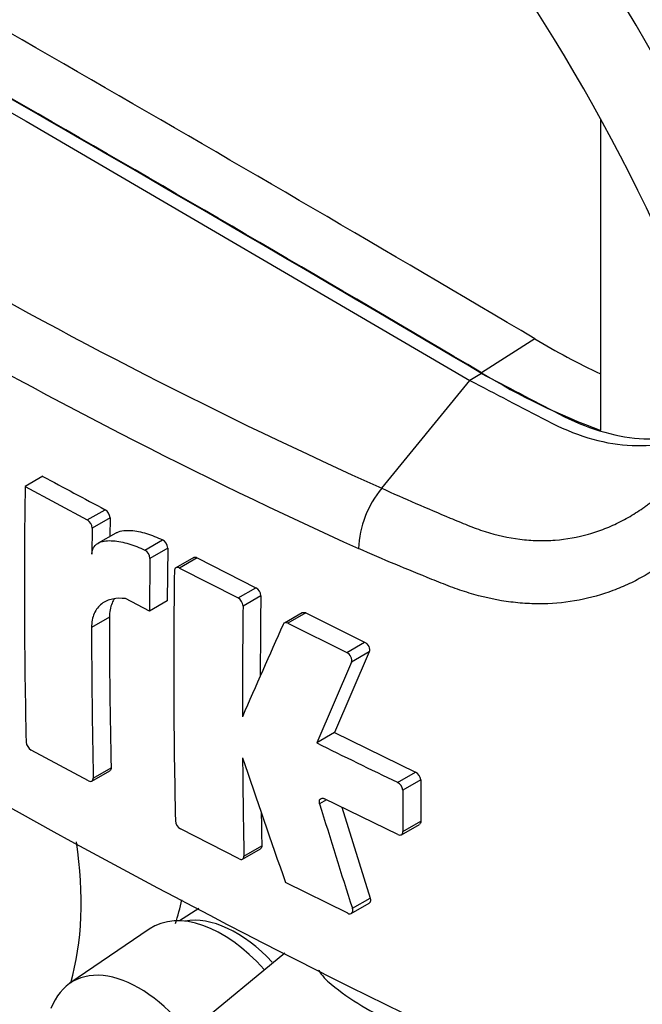
# Paper-space layout 'Sheet2' of a CAD drawing. Units: millimetres. Extents: x 0 to 210, y 0 to 297.
# Drawn here: x 146 to 148, y 33 to 37 of the extents above; entities that cross this region are included whole.
import ezdxf

# ---------------------------------------------------------------- set-up
doc = ezdxf.new("R2010")
doc.units = ezdxf.units.MM
doc.layers.add('Default', color=7, linetype='Continuous')
doc.layers.add('DV24_Default', color=7, linetype='Continuous')

# ---------------------------------------------------------------- blocks, each defined once
blk = doc.blocks.new('SE26')
at = {"layer": 'DV24_Default', "color": 7, "linetype": 'Continuous'}
for p, q in [((143.764, 37.7133), (145.5267, 36.708)), ((145.5267, 36.708), (147.2895, 35.6778)), ((147.8106, 35.4786), (147.8106, 36.7159)), ((147.5485, 35.8434), (147.3366, 35.7079)), ((146.9399, 35.2485), (147.2895, 35.6778)), ((147.3366, 35.7051), (147.2895, 35.6778)), ((145.5932, 35.2961), (145.5225, 35.2552)), ((145.5225, 35.2552), (145.7698, 35.1226)), ((145.7698, 35.1226), (145.8406, 35.1635)), ((145.86, 35.1311), (145.7892, 35.0903)), ((145.86, 35.1311), (145.8591, 35.0569)), ((145.7892, 35.0903), (145.788, 34.9865)), ((145.8831, 35.0707), (145.8123, 35.0299)), ((145.9981, 35.0026), (146.0689, 35.0435)), ((146.0893, 35.0108), (146.0185, 34.9699)), ((146.0893, 35.0108), (146.0873, 34.8013)), ((146.0185, 34.9699), (146.0165, 34.7604)), ((146.1925, 34.9732), (146.1217, 34.9323)), ((146.2067, 34.9724), (146.1359, 34.9315)), ((146.2067, 34.9724), (146.4396, 34.8532)), ((146.1359, 34.9315), (146.3687, 34.8123)), ((146.3687, 34.8123), (146.4396, 34.8532)), ((146.4593, 34.8211), (146.3885, 34.7802)), ((146.0165, 34.7604), (145.9218, 34.8097)), ((146.0873, 34.8013), (146.0165, 34.7604)), ((145.8573, 34.7354), (145.7866, 34.6945)), ((146.6237, 34.7536), (146.5528, 34.7127)), ((146.6381, 34.7528), (146.5672, 34.7119)), ((146.6381, 34.7528), (146.8716, 34.6368)), ((146.5672, 34.7119), (146.8006, 34.5959)), ((146.8006, 34.5959), (146.8716, 34.6368)), ((146.8903, 34.5979), (146.7527, 34.2768)), ((146.8903, 34.5979), (146.8193, 34.5569)), ((146.8193, 34.5569), (146.6818, 34.2359)), ((146.7527, 34.2768), (146.6818, 34.2359)), ((146.7527, 34.2768), (147.0739, 34.12)), ((145.7744, 34.0853), (145.5465, 34.2073)), ((145.7881, 34.0842), (145.8589, 34.1251)), ((145.7936, 34.0963), (145.8644, 34.1372)), ((147.0029, 34.079), (147.0739, 34.12)), ((147.0946, 34.0884), (147.0235, 34.0474)), ((147.0946, 34.0884), (147.0953, 33.9244)), ((147.0235, 34.0474), (147.0242, 33.8833)), ((146.7203, 34.0097), (146.6931, 33.9939)), ((147.0037, 33.8715), (146.7118, 34.0138)), ((146.7812, 33.98), (146.8942, 33.619)), ((147.0242, 33.8833), (147.0953, 33.9244)), ((146.3728, 33.7746), (146.1402, 33.8939)), ((147.0183, 33.8709), (147.0893, 33.9119)), ((146.3868, 33.7737), (146.4577, 33.8146)), ((146.3924, 33.786), (146.4632, 33.8269)), ((146.8048, 33.5583), (146.5573, 33.6811)), ((146.8233, 33.578), (146.8942, 33.619)), ((146.2127, 33.5768), (146.1363, 33.5283)), ((146.819, 33.5575), (146.89, 33.5985)), ((146.016, 33.495), (145.7009, 33.2802)), ((146.1439, 33.0624), (146.5546, 33.4011))]:
    blk.add_line(p, q, dxfattribs=at)
for centre, radius, start, end in [((155.4784, 54.2115), 20.7967, 234.24075, 245.75925), ((155.8467, 54.7981), 21.7397, 234.44223, 245.54709), ((149.0171, 38.2681), 2.8348, 238.7978, 244.7814), ((148.7617, 38.0485), 2.7403, 238.6637, 249.6911), ((161.7594, 63.2161), 33.4723, 235.71668, 244.28332), ((159.4299, 60.8215), 29.0345, 241.53901, 242.09283), ((172.4959, 34.8559), 26.9763, 179.15191, 181.30969), ((147.2428, 34.9944), 0.3954, 140.0087, 177.9621), ((145.8204, 35.1294), 0.0396, 2.4718, 59.3125), ((145.7496, 35.0886), 0.0396, 2.4736, 59.3049), ((146.0502, 35.0091), 0.0392, 2.4995, 61.498), ((145.9794, 34.9682), 0.0392, 2.5008, 61.4903), ((174.8893, 34.5426), 28.7761, 179.24885, 181.22825), ((146.4203, 34.8192), 0.0391, 2.7358, 60.4987), ((177.2231, 34.4408), 30.7661, 179.29176, 179.88675), ((146.3495, 34.7783), 0.0391, 2.736, 60.4931), ((177.2034, 34.3999), 30.8172, 179.29295, 180.11124), ((172.793, 34.7521), 26.9357, 180.0356, 181.30813), ((177.2141, 20.9613), 33.6058, 155.85569, 156.54012), ((172.802, 34.7112), 27.0154, 180.03534, 181.30414), ((145.568, 34.2429), 0.0415, 184.9089, 238.9619), ((156.826, 54.5948), 22.7462, 243.51426, 244.41439), ((183.7009, 46.7205), 39.3659, 198.58052, 199.34374), ((177.0437, 34.4052), 30.6576, 180.42634, 181.15737), ((147.056, 34.0857), 0.0387, 3.9731, 62.405), ((146.9849, 34.0447), 0.0387, 3.9664, 62.3739), ((176.8353, 43.199), 31.5165, 196.98203, 197.77439), ((177.0395, 34.4458), 30.5825, 180.91178, 181.15971), ((146.1603, 33.9293), 0.0407, 185.0017, 240.3041), ((147.3857, 34.0677), 1.0224, 230.7124, 247.4313)]:
    blk.add_arc(centre, radius, start, end, dxfattribs=at)
for centre, major_axis, start_param, end_param in [((145.881, 35.7994), (2.7319, -4.7317), 1.362862, 3.173648), ((145.5267, 35.5948), (2.4657, -4.2707), 1.282065, 3.439151), ((145.5267, 35.5948), (2.2, -3.8105), 1.247734, 3.474802), ((145.786, -129.6413), (-101.969, 176.6154), -0.797621, -0.773176), ((145.5739, -129.7637), (-101.9594, 176.5988), -0.797623, -0.773173), ((145.5739, -129.7637), (-101.9611, 176.6018), -0.797623, -0.773173), ((144.6848, 34.2106), (0.75, -1.299), 0.503949, 0.976437), ((145.126, 34.4653), (-0.7391, 1.2802), 3.612171, 3.705508), ((146.3045, 33.0229), (0.2769, -0.4795), 1.913296, 3.184855), ((146.3614, 33.0557), (-0.2599, 0.4502), -1.185847, -0.199554), ((145.9746, 32.8323), (0.2626, -0.4548), 1.804061, 3.582036)]:
    blk.add_ellipse(centre, major_axis=major_axis, ratio=0.57735, start_param=start_param, end_param=end_param, dxfattribs=at)
for points, knots in [([(147.2895, 35.6778), (147.3916, 35.6244), (147.4938, 35.571), (147.6505, 35.489), (147.705, 35.4663), (147.8123, 35.4334), (147.8649, 35.4233), (147.9666, 35.416), (148.0155, 35.4188), (148.1081, 35.4375), (148.1517, 35.4533), (148.2363, 35.4999), (148.2808, 35.5243), (148.3253, 35.5488)], [0, 0, 0, 0, 0.268307, 0.268307, 0.411567, 0.411567, 0.554828, 0.554828, 0.698088, 0.698088, 0.841348, 0.841348, 1, 1, 1, 1]), ([(147.3366, 35.7051), (147.4388, 35.6516), (147.5409, 35.5982), (147.6976, 35.5162), (147.7522, 35.4935), (147.8594, 35.4607), (147.9121, 35.4505), (148.0137, 35.4432), (148.0627, 35.446), (148.1553, 35.4647), (148.1988, 35.4805), (148.2605, 35.5144), (148.2819, 35.5262), (148.3034, 35.5381)], [0, 0, 0, 0, 0.292296, 0.292296, 0.448365, 0.448365, 0.604433, 0.604433, 0.760502, 0.760502, 0.916571, 0.916571, 1, 1, 1, 1]), ([(148.9839, 35.672), (148.9718, 35.662), (148.9597, 35.6522), (148.9358, 35.6325), (148.924, 35.6226), (148.9071, 35.607), (148.9016, 35.6017), (148.8911, 35.5907), (148.8859, 35.585), (148.8702, 35.5684), (148.8596, 35.5574), (148.8378, 35.5362), (148.8265, 35.5259), (148.803, 35.5067), (148.7907, 35.4979), (148.766, 35.4813), (148.7537, 35.4734), (148.73, 35.4576), (148.7185, 35.4496), (148.6851, 35.4253), (148.6639, 35.4087), (148.622, 35.3758), (148.6014, 35.3594), (148.54, 35.3108), (148.4996, 35.2788), (148.3792, 35.1847), (148.3001, 35.1242), (148.1824, 35.0372), (148.1434, 35.0088), (148.0948, 34.9741), (148.0851, 34.9672), (148.0657, 34.9534), (148.0561, 34.9465), (148.0268, 34.9264), (148.0069, 34.9138), (147.9661, 34.8903), (147.9453, 34.8793), (147.9027, 34.8592), (147.8809, 34.8499), (147.815, 34.8252), (147.77, 34.8126), (147.6777, 34.795), (147.6304, 34.79), (147.5577, 34.7887), (147.5331, 34.7892), (147.4838, 34.7924), (147.4592, 34.795), (147.3854, 34.8058), (147.3363, 34.817), (147.2625, 34.8394), (147.2378, 34.8478), (147.2009, 34.8619), (147.1886, 34.8668), (147.164, 34.8765), (147.1517, 34.8814), (147.0413, 34.9256), (146.9442, 34.9664), (146.8477, 35.0084)], [0, 0, 0, 0, 0.015625, 0.015625, 0.03125, 0.03125, 0.039062, 0.039062, 0.046875, 0.046875, 0.0625, 0.0625, 0.078125, 0.078125, 0.09375, 0.09375, 0.109375, 0.109375, 0.125, 0.125, 0.15625, 0.15625, 0.1875, 0.1875, 0.25, 0.25, 0.375, 0.375, 0.4375, 0.4375, 0.453125, 0.453125, 0.46875, 0.46875, 0.5, 0.5, 0.53125, 0.53125, 0.5625, 0.5625, 0.625, 0.625, 0.6875, 0.6875, 0.71875, 0.71875, 0.75, 0.75, 0.8125, 0.8125, 0.84375, 0.84375, 0.859375, 0.859375, 0.875, 0.875, 1, 1, 1, 1]), ([(146.9399, 35.2485), (147.03, 35.208), (147.1207, 35.1684), (147.2352, 35.1208), (147.2582, 35.1113), (147.3042, 35.0926), (147.3272, 35.0841), (147.3964, 35.0621), (147.4427, 35.0518), (147.5126, 35.0431), (147.5359, 35.0413), (147.5828, 35.0401), (147.6059, 35.0407), (147.6744, 35.0459), (147.7189, 35.0539), (147.7838, 35.0724), (147.8052, 35.0797), (147.8474, 35.0963), (147.8683, 35.1058), (147.9093, 35.1267), (147.9293, 35.1381), (147.9587, 35.1566), (147.9732, 35.1662), (147.9899, 35.1781), (147.997, 35.1833), (148.0017, 35.1868), (148.0041, 35.1886), (148.0064, 35.1903)], [0, 0, 0, 0, 0.25, 0.25, 0.3125, 0.3125, 0.375, 0.375, 0.5, 0.5, 0.5625, 0.5625, 0.625, 0.625, 0.75, 0.75, 0.8125, 0.8125, 0.875, 0.875, 0.9375, 0.9375, 0.96875, 0.984375, 0.992187, 0.992187, 1, 1, 1, 1]), ([(145.883, 35.0707), (145.8847, 35.0716), (145.8864, 35.0725), (145.8961, 35.077), (145.905, 35.0792), (145.9236, 35.0814), (145.9333, 35.0814), (145.9632, 35.0793), (145.9839, 35.0748), (146.0261, 35.062), (146.0475, 35.0535), (146.0689, 35.0435)], [0, 0, 0, 0, 0.0351273, 0.0351273, 0.1959394, 0.1959394, 0.3567515, 0.3567515, 0.6783758, 0.6783758, 1, 1, 1, 1]), ([(145.788, 34.9865), (145.788, 34.9925), (145.7889, 34.998), (145.7919, 35.0078), (145.7941, 35.0122), (145.8021, 35.0235), (145.8094, 35.0288), (145.8254, 35.0361), (145.8343, 35.0383), (145.8528, 35.0405), (145.8625, 35.0405), (145.8924, 35.0384), (145.9131, 35.0339), (145.9553, 35.0211), (145.9767, 35.0127), (145.9981, 35.0026)], [0, 0, 0, 0, 0.0625, 0.0625, 0.125, 0.125, 0.25, 0.25, 0.375, 0.375, 0.5, 0.5, 0.75, 0.75, 1, 1, 1, 1]), ([(146.1925, 34.9732), (146.1925, 34.9732), (146.1925, 34.9732), (146.1963, 34.9754), (146.2015, 34.9751), (146.2067, 34.9724)], [0, 0, 0, 0, 0.000928, 0.000928, 1, 1, 1, 1]), ([(146.1359, 34.9315), (146.1306, 34.9342), (146.1255, 34.9345), (146.118, 34.9302), (146.1157, 34.9256), (146.1157, 34.9198)], [0, 0, 0, 0, 0.5, 0.5, 1, 1, 1, 1]), ([(145.9218, 34.8097), (145.9037, 34.8119), (145.8863, 34.8115), (145.8543, 34.8048), (145.8396, 34.7985), (145.8146, 34.7794), (145.8043, 34.7665), (145.7938, 34.7425), (145.7911, 34.7339), (145.7875, 34.7152), (145.7866, 34.7051), (145.7866, 34.6945)], [0, 0, 0, 0, 0.25, 0.25, 0.5, 0.5, 0.75, 0.75, 0.875, 0.875, 1, 1, 1, 1]), ([(145.8787, 34.81), (145.8746, 34.8044), (145.8711, 34.7982), (145.8612, 34.7757), (145.8573, 34.7566), (145.8573, 34.7354)], [0, 0, 0, 0, 0.297603, 0.297603, 1, 1, 1, 1]), ([(146.6237, 34.7536), (146.6246, 34.7541), (146.6256, 34.7545), (146.63, 34.7555), (146.634, 34.7549), (146.6381, 34.7528)], [0, 0, 0, 0, 0.23602, 0.23602, 1, 1, 1, 1]), ([(146.5672, 34.7119), (146.5631, 34.714), (146.5591, 34.7146), (146.5524, 34.713), (146.5497, 34.7107), (146.5482, 34.7073)], [0, 0, 0, 0, 0.5, 0.5, 1, 1, 1, 1]), ([(146.8716, 34.6368), (146.8782, 34.6336), (146.8845, 34.6269), (146.8919, 34.6116), (146.8927, 34.6034), (146.8903, 34.5979)], [0, 0, 0, 0, 0.5, 0.5, 1, 1, 1, 1]), ([(146.8193, 34.5569), (146.8217, 34.5624), (146.8209, 34.5706), (146.8136, 34.5859), (146.8072, 34.5926), (146.8006, 34.5959)], [0, 0, 0, 0, 0.5, 0.5, 1, 1, 1, 1]), ([(145.7744, 34.0853), (145.7796, 34.0825), (145.7846, 34.0821), (145.7917, 34.0862), (145.7937, 34.0907), (145.7936, 34.0963)], [0, 0, 0, 0, 0.5, 0.5, 1, 1, 1, 1]), ([(146.6931, 33.9939), (146.6907, 34.0017), (146.6916, 34.0088), (146.6989, 34.0166), (146.7053, 34.0171), (146.7118, 34.0138)], [0, 0, 0, 0, 0.5, 0.5, 1, 1, 1, 1]), ([(147.0037, 33.8715), (147.0092, 33.8689), (147.0145, 33.8687), (147.022, 33.8731), (147.0243, 33.8776), (147.0242, 33.8833)], [0, 0, 0, 0, 0.5, 0.5, 1, 1, 1, 1]), ([(146.3728, 33.7746), (146.3781, 33.7719), (146.3832, 33.7716), (146.3904, 33.7758), (146.3925, 33.7803), (146.3924, 33.786)], [0, 0, 0, 0, 0.5, 0.5, 1, 1, 1, 1]), ([(146.8942, 33.619), (146.8967, 33.6113), (146.8959, 33.6042), (146.8916, 33.5996), (146.8909, 33.599), (146.89, 33.5985)], [0, 0, 0, 0, 0.843463, 0.843463, 1, 1, 1, 1]), ([(146.8048, 33.5583), (146.8114, 33.555), (146.8177, 33.5554), (146.825, 33.5631), (146.8257, 33.5703), (146.8233, 33.578)], [0, 0, 0, 0, 0.5, 0.5, 1, 1, 1, 1]), ([(146.6888, 33.3322), (146.689, 33.3318), (146.6892, 33.3314), (146.6957, 33.3208), (146.703, 33.3111), (146.7193, 33.2929), (146.7284, 33.2843), (146.7383, 33.2764)], [0, 0, 0, 0, 0.019545, 0.019545, 0.509773, 0.509773, 1, 1, 1, 1])]:
    blk.add_open_spline(points, degree=3, knots=knots, dxfattribs=at)
for points in [[(145.8644, 34.1372), (145.8645, 34.1315), (145.8625, 34.1271), (145.859, 34.1251)], [(147.0953, 33.9244), (147.0953, 33.9186), (147.0931, 33.9141), (147.0893, 33.9119)], [(146.4632, 33.8269), (146.4633, 33.8212), (146.4613, 33.8167), (146.4577, 33.8146)]]:
    blk.add_open_spline(points, degree=3, dxfattribs=at)

psp = doc.layouts.new('Sheet2')

# ---------------------------------------------------------------- block references
at = {"layer": 'Default'}
psp.add_blockref('SE26', (0, 0), dxfattribs=at)

doc.saveas('drawing.dxf')
